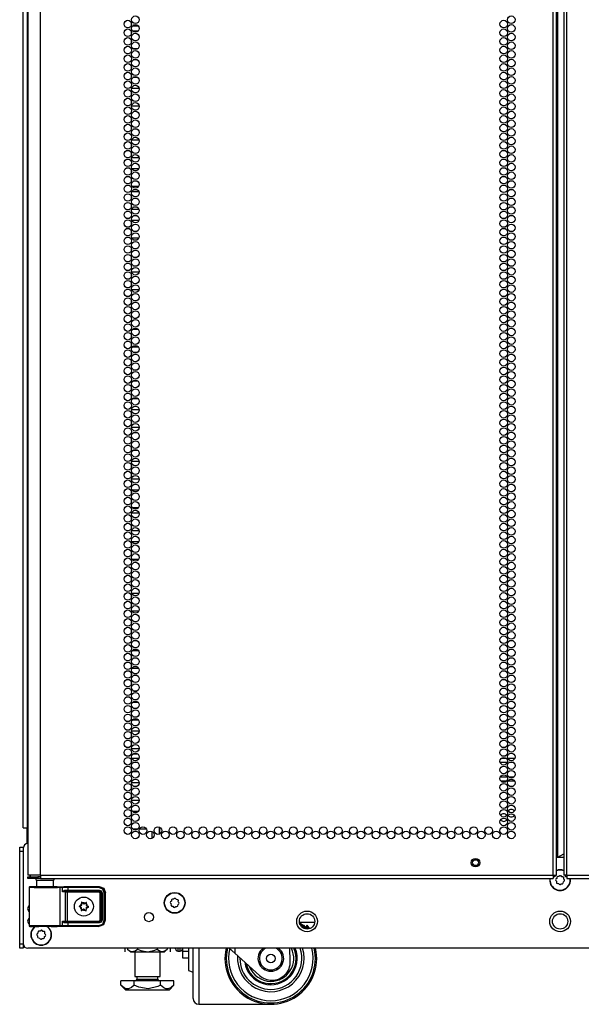
# Model space of a CAD drawing. Units: inches. Extents: x -194 to 106, y -63 to 172.
# Drawn here: x 83 to 95, y 11 to 33 of the extents above; entities that cross this region are included whole.
import ezdxf

# ---------------------------------------------------------------- set-up
doc = ezdxf.new("R2010")
doc.units = ezdxf.units.IN
doc.header["$MEASUREMENT"] = 0
doc.layers.add('TFR-TRI', color=7, linetype='CONTINUOUS')

msp = doc.modelspace()

# ---------------------------------------------------------------- linework, layer by layer
at = {"layer": 'TFR-TRI', "color": 30, "linetype": 'Continuous'}
for p, q in [((82.992, 13.876), (82.992, 100.84)), ((94.162, 13.876), (94.162, 100.84)), ((94.232, 13.876), (94.232, 100.84)), ((94.39, 100.84), (94.39, 13.876)), ((94.461, 13.876), (94.461, 100.84)), ((94.264, 14.269), (94.264, 100.447)), ((82.717, 98.666), (82.717, 13.876)), ((82.697, 14.91), (82.697, 14.564)), ((85.583, 14.775), (85.583, 14.926)), ((85.591, 14.778), (85.591, 14.924)), ((94.232, 14.269), (94.242, 14.269)), ((94.242, 14.269), (94.264, 14.269)), ((94.264, 14.269), (94.39, 14.342)), ((82.754, 13.876), (82.717, 13.876)), ((82.717, 13.844), (82.78, 13.844)), ((82.717, 13.805), (82.717, 13.844)), ((82.78, 13.805), (82.717, 13.805)), ((82.854, 13.876), (82.754, 13.876)), ((82.78, 13.844), (82.933, 13.844)), ((82.933, 13.805), (82.78, 13.805)), ((82.992, 13.876), (82.854, 13.876)), ((82.992, 13.844), (82.933, 13.844)), ((82.933, 13.844), (82.933, 13.805)), ((82.992, 13.805), (82.933, 13.805)), ((82.992, 13.876), (94.162, 13.876)), ((82.992, 13.876), (82.992, 13.825)), ((82.992, 13.825), (82.992, 13.805)), ((82.992, 13.805), (94.162, 13.805)), ((94.162, 13.876), (94.212, 13.876)), ((94.162, 13.876), (94.162, 13.825)), ((94.162, 13.825), (94.162, 13.805)), ((94.212, 13.876), (94.232, 13.876)), ((94.411, 13.876), (94.39, 13.876)), ((94.461, 13.876), (94.411, 13.876)), ((94.461, 13.876), (105.63, 13.876)), ((94.461, 13.876), (94.461, 13.825)), ((94.461, 13.825), (94.461, 13.805)), ((94.461, 13.805), (105.63, 13.805))]:
    msp.add_line(p, q, dxfattribs=at)
at = {"layer": 'TFR-TRI', "color": 173, "linetype": 'Continuous'}
for p, q in [((82.618, 14.91), (82.618, 98.485)), ((82.713, 14.91), (82.713, 98.485)), ((82.618, 14.91), (82.646, 14.91)), ((82.646, 14.91), (82.713, 14.91)), ((82.713, 14.91), (82.717, 14.91))]:
    msp.add_line(p, q, dxfattribs=at)
at = {"layer": 'TFR-TRI', "color": 155, "linetype": 'Continuous'}
for p, q in [((84.969, 32.463), (84.969, 32.389)), ((84.969, 32.389), (84.97, 32.389)), ((84.971, 32.269), (84.969, 32.269)), ((84.969, 32.269), (84.969, 32.198)), ((85.001, 32.389), (85.117, 32.389)), ((85.114, 32.269), (85.004, 32.269)), ((84.969, 32.085), (84.969, 32.009)), ((84.969, 31.896), (84.969, 31.891)), ((84.969, 31.891), (84.971, 31.891)), ((85.004, 31.891), (85.114, 31.891)), ((84.974, 31.643), (84.969, 31.643)), ((84.969, 31.643), (84.969, 31.631)), ((85.106, 31.643), (85.013, 31.643)), ((84.969, 31.518), (84.969, 31.442)), ((84.969, 31.329), (84.969, 31.265)), ((84.969, 31.265), (84.974, 31.265)), ((85.013, 31.265), (85.105, 31.265)), ((84.969, 30.951), (84.969, 30.875)), ((85.141, 31.017), (84.977, 31.017)), ((84.969, 30.762), (84.969, 30.686)), ((84.976, 30.519), (84.969, 30.519)), ((84.969, 30.519), (84.969, 30.497)), ((84.977, 30.639), (85.141, 30.639)), ((85.086, 30.519), (85.032, 30.519)), ((84.969, 30.384), (84.969, 30.308)), ((84.969, 30.195), (84.969, 30.141)), ((84.969, 30.141), (84.976, 30.141)), ((85.033, 30.141), (85.086, 30.141)), ((85.14, 29.893), (84.979, 29.893)), ((84.969, 29.817), (84.969, 29.741)), ((84.969, 29.628), (84.969, 29.552)), ((84.979, 29.515), (85.14, 29.515)), ((84.969, 29.251), (84.969, 29.174)), ((85.132, 29.267), (84.987, 29.267)), ((84.969, 29.062), (84.969, 28.985)), ((85.137, 28.769), (84.982, 28.769)), ((84.987, 28.889), (85.132, 28.889)), ((84.969, 28.684), (84.969, 28.607)), ((84.969, 28.495), (84.969, 28.418)), ((84.982, 28.391), (85.137, 28.391)), ((84.969, 28.117), (84.969, 28.04)), ((85.136, 28.143), (84.982, 28.143)), ((84.969, 27.928), (84.969, 27.851)), ((84.982, 27.765), (85.136, 27.765)), ((84.978, 27.517), (84.969, 27.517)), ((84.969, 27.517), (84.969, 27.473)), ((84.969, 27.361), (84.969, 27.284)), ((84.969, 27.172), (84.969, 27.139)), ((84.969, 27.139), (84.978, 27.139)), ((84.969, 26.983), (84.969, 26.906)), ((85.139, 27.019), (84.979, 27.019)), ((84.969, 26.794), (84.969, 26.717)), ((84.979, 26.641), (85.139, 26.641)), ((84.977, 26.393), (84.969, 26.393)), ((84.969, 26.393), (84.969, 26.34)), ((85.082, 26.393), (85.036, 26.393)), ((84.969, 26.227), (84.969, 26.151)), ((84.969, 26.038), (84.969, 26.015)), ((84.969, 26.015), (84.977, 26.015)), ((85.035, 26.015), (85.083, 26.015)), ((85.125, 25.767), (84.994, 25.767)), ((84.969, 25.66), (84.969, 25.584)), ((84.969, 25.471), (84.969, 25.395)), ((84.994, 25.389), (85.124, 25.389)), ((84.974, 25.269), (84.969, 25.269)), ((84.969, 25.269), (84.969, 25.206)), ((85.104, 25.269), (85.014, 25.269)), ((84.969, 25.093), (84.969, 25.017)), ((84.969, 24.904), (84.969, 24.891)), ((84.969, 24.891), (84.974, 24.891)), ((85.014, 24.891), (85.104, 24.891)), ((84.971, 24.643), (84.969, 24.643)), ((84.969, 24.643), (84.969, 24.639)), ((84.969, 24.526), (84.969, 24.45)), ((85.116, 24.643), (85.003, 24.643)), ((84.969, 24.337), (84.969, 24.265)), ((84.969, 24.265), (84.971, 24.265)), ((85.003, 24.265), (85.115, 24.265)), ((84.969, 23.959), (84.969, 23.883)), ((85.142, 24.017), (84.976, 24.017)), ((84.969, 23.77), (84.969, 23.694)), ((84.976, 23.639), (85.142, 23.639)), ((84.974, 23.519), (84.969, 23.519)), ((84.969, 23.519), (84.969, 23.505)), ((84.969, 23.392), (84.969, 23.316)), ((85.103, 23.519), (85.016, 23.519)), ((84.969, 23.203), (84.969, 23.141)), ((84.969, 23.141), (84.974, 23.141)), ((85.016, 23.141), (85.102, 23.141)), ((84.969, 22.825), (84.969, 22.749)), ((85.141, 22.893), (84.977, 22.893)), ((84.969, 22.636), (84.969, 22.56)), ((84.977, 22.515), (85.141, 22.515)), ((84.969, 22.258), (84.969, 22.182)), ((85.127, 22.267), (84.992, 22.267)), ((84.969, 22.069), (84.969, 21.993)), ((84.992, 21.889), (85.127, 21.889)), ((84.969, 21.691), (84.969, 21.615)), ((85.139, 21.769), (84.979, 21.769)), ((84.969, 21.503), (84.969, 21.426)), ((84.979, 21.391), (85.139, 21.391)), ((84.969, 21.125), (84.969, 21.048)), ((85.133, 21.143), (84.986, 21.143)), ((84.969, 20.936), (84.969, 20.859)), ((84.986, 20.765), (85.133, 20.765)), ((84.978, 20.517), (84.969, 20.517)), ((84.969, 20.517), (84.969, 20.481)), ((84.969, 20.369), (84.969, 20.292)), ((84.969, 20.18), (84.969, 20.139)), ((84.969, 20.139), (84.978, 20.139)), ((84.969, 19.991), (84.969, 19.914)), ((85.137, 20.019), (84.981, 20.019)), ((84.969, 19.802), (84.969, 19.725)), ((84.981, 19.641), (85.137, 19.641)), ((84.978, 19.393), (84.969, 19.393)), ((84.969, 19.393), (84.969, 19.347)), ((84.969, 19.235), (84.969, 19.158)), ((84.969, 19.046), (84.969, 19.015)), ((84.969, 19.015), (84.978, 19.015)), ((84.969, 18.668), (84.969, 18.591)), ((85.13, 18.767), (84.988, 18.767)), ((84.969, 18.479), (84.969, 18.403)), ((84.976, 18.269), (84.969, 18.269)), ((84.969, 18.269), (84.969, 18.214)), ((84.988, 18.389), (85.13, 18.389)), ((85.088, 18.269), (85.03, 18.269)), ((84.969, 18.101), (84.969, 18.025)), ((84.969, 17.912), (84.969, 17.891)), ((84.969, 17.891), (84.976, 17.891)), ((85.029, 17.891), (85.089, 17.891)), ((85.123, 17.643), (84.995, 17.643)), ((84.969, 17.534), (84.969, 17.458)), ((84.969, 17.345), (84.969, 17.269)), ((84.995, 17.265), (85.123, 17.265)), ((84.969, 16.967), (84.969, 16.891)), ((85.142, 17.017), (84.977, 17.017)), ((84.969, 16.778), (84.969, 16.702)), ((84.977, 16.639), (85.142, 16.639)), ((84.972, 16.519), (84.969, 16.519)), ((84.969, 16.519), (84.969, 16.513)), ((84.969, 16.4), (84.969, 16.324)), ((85.113, 16.519), (85.005, 16.519)), ((84.969, 16.211), (84.969, 16.141)), ((84.969, 16.141), (84.972, 16.141)), ((85.005, 16.141), (85.113, 16.141)), ((85.142, 15.893), (84.977, 15.893)), ((84.969, 15.833), (84.969, 15.757)), ((84.969, 15.644), (84.969, 15.568)), ((84.977, 15.515), (85.142, 15.515)), ((84.969, 15.266), (84.969, 15.19)), ((85.12, 15.267), (84.998, 15.267)), ((84.969, 15.077), (84.969, 15.001)), ((84.998, 14.889), (85.12, 14.889)), ((85.15, 14.889), (85.296, 14.889)), ((85.425, 14.684), (85.425, 14.83))]:
    msp.add_line(p, q, dxfattribs=at)
at = {"layer": 'TFR-TRI', "color": 12, "linetype": 'Continuous'}
for p, q in [((84.972, 16.331), (84.969, 16.331)), ((84.983, 16.426), (85.136, 16.426)), ((85.112, 16.331), (85.007, 16.331)), ((93.161, 16.331), (93.008, 16.331)), ((93.032, 16.426), (93.137, 16.426)), ((93.172, 16.426), (93.325, 16.426)), ((93.301, 16.331), (93.196, 16.331)), ((93.01, 16.02), (93.159, 16.02)), ((93.143, 15.926), (93.026, 15.926)), ((93.323, 15.926), (93.174, 15.926)), ((93.19, 16.02), (93.307, 16.02))]:
    msp.add_line(p, q, dxfattribs=at)
at = {"layer": 'TFR-TRI', "color": 124, "linetype": 'Continuous'}
for p, q in [((82.539, 14.461), (82.539, 14.49)), ((82.539, 14.49), (82.618, 14.49)), ((82.539, 14.391), (82.539, 14.461)), ((82.539, 12.384), (82.539, 14.391)), ((82.618, 14.391), (82.539, 14.391)), ((82.539, 12.314), (82.539, 12.384)), ((82.539, 12.384), (82.618, 12.384)), ((82.539, 12.285), (82.539, 12.314)), ((82.618, 12.285), (82.539, 12.285)), ((82.618, 12.384), (82.618, 12.314)), ((82.618, 12.314), (82.618, 12.285))]:
    msp.add_line(p, q, dxfattribs=at)
at = {"layer": 'TFR-TRI', "color": 21, "linetype": 'Continuous'}
for p, q in [((82.618, 14.468), (82.618, 12.383)), ((94.39, 14.266), (94.232, 14.266)), ((105.906, 12.285), (82.717, 12.285))]:
    msp.add_line(p, q, dxfattribs=at)
at = {"layer": 'TFR-TRI', "color": 153, "linetype": 'Continuous'}
for p, q in [((82.904, 13.765), (82.904, 13.626)), ((82.939, 13.765), (82.904, 13.765)), ((83.033, 13.765), (82.939, 13.765)), ((83.148, 13.765), (83.033, 13.765)), ((83.242, 13.765), (83.148, 13.765)), ((83.278, 13.765), (83.242, 13.765)), ((83.278, 13.626), (83.278, 13.765))]:
    msp.add_line(p, q, dxfattribs=at)
at = {"layer": 'TFR-TRI', "color": 58, "linetype": 'Continuous'}
for p, q in [((94.184, 13.844), (94.162, 13.844)), ((94.193, 13.844), (94.184, 13.844)), ((94.193, 13.877), (94.193, 13.844)), ((94.429, 13.844), (94.429, 13.877)), ((94.438, 13.844), (94.429, 13.844)), ((94.461, 13.844), (94.438, 13.844))]:
    msp.add_line(p, q, dxfattribs=at)
at = {"layer": 'TFR-TRI', "color": 251, "linetype": 'Continuous'}
for p, q in [((94.218, 13.765), (94.233, 13.746)), ((94.239, 13.809), (94.22, 13.793)), ((94.233, 13.746), (94.231, 13.722)), ((94.241, 13.833), (94.239, 13.809)), ((94.287, 13.849), (94.263, 13.851)), ((94.306, 13.864), (94.287, 13.849)), ((94.349, 13.843), (94.334, 13.862)), ((94.374, 13.84), (94.349, 13.843)), ((94.381, 13.708), (94.383, 13.733)), ((94.383, 13.733), (94.402, 13.748)), ((94.389, 13.795), (94.391, 13.819)), ((94.405, 13.776), (94.389, 13.795)), ((94.249, 13.701), (94.273, 13.698)), ((94.273, 13.698), (94.289, 13.68)), ((94.316, 13.677), (94.335, 13.693)), ((94.335, 13.693), (94.36, 13.69)), ((85.843, 13.313), (85.824, 13.298)), ((85.846, 13.338), (85.843, 13.313)), ((85.891, 13.353), (85.867, 13.356)), ((85.91, 13.369), (85.891, 13.353)), ((85.954, 13.347), (85.938, 13.366)), ((85.978, 13.345), (85.954, 13.347)), ((85.993, 13.299), (85.996, 13.324)), ((85.822, 13.27), (85.838, 13.251)), ((85.838, 13.251), (85.835, 13.227)), ((85.853, 13.205), (85.877, 13.203)), ((85.877, 13.203), (85.893, 13.184)), ((85.921, 13.182), (85.94, 13.197)), ((85.94, 13.197), (85.964, 13.195)), ((85.985, 13.213), (85.988, 13.237)), ((85.988, 13.237), (86.006, 13.253)), ((86.009, 13.281), (85.993, 13.299)), ((82.984, 12.658), (82.96, 12.661)), ((83.003, 12.674), (82.984, 12.658)), ((83.046, 12.653), (83.03, 12.671)), ((82.914, 12.575), (82.93, 12.556)), ((82.936, 12.618), (82.917, 12.603)), ((82.93, 12.556), (82.928, 12.532)), ((82.938, 12.643), (82.936, 12.618)), ((82.946, 12.51), (82.97, 12.508)), ((82.97, 12.508), (82.986, 12.489)), ((83.013, 12.487), (83.032, 12.502)), ((83.032, 12.502), (83.056, 12.5)), ((83.07, 12.65), (83.046, 12.653)), ((83.078, 12.518), (83.08, 12.542)), ((83.08, 12.542), (83.099, 12.558)), ((83.086, 12.604), (83.088, 12.629)), ((83.102, 12.586), (83.086, 12.604))]:
    msp.add_line(p, q, dxfattribs=at)
at = {"layer": 'TFR-TRI', "color": 63, "linetype": 'Continuous'}
for p, q in [((82.747, 13.612), (82.746, 13.61)), ((82.746, 13.61), (82.746, 13.608)), ((82.746, 13.608), (82.746, 12.781)), ((82.775, 13.607), (82.746, 13.608)), ((82.749, 13.618), (82.747, 13.612)), ((82.754, 13.623), (82.749, 13.618)), ((82.759, 13.626), (82.754, 13.623)), ((82.766, 13.628), (82.759, 13.626)), ((82.826, 13.628), (82.766, 13.628)), ((82.766, 13.628), (82.802, 13.626)), ((82.856, 13.606), (82.775, 13.607)), ((82.802, 13.626), (82.904, 13.625)), ((82.863, 13.626), (82.826, 13.628)), ((82.847, 13.627), (82.826, 13.628)), ((82.904, 13.627), (82.847, 13.627)), ((82.977, 13.605), (82.856, 13.606)), ((82.959, 13.626), (82.863, 13.626)), ((82.904, 13.625), (83.048, 13.625)), ((83.091, 13.625), (82.959, 13.626)), ((83.116, 13.605), (82.977, 13.605)), ((83.048, 13.625), (83.202, 13.625)), ((83.222, 13.626), (83.091, 13.625)), ((83.252, 13.605), (83.116, 13.605)), ((83.202, 13.625), (83.33, 13.626)), ((83.319, 13.626), (83.222, 13.626)), ((83.36, 13.606), (83.252, 13.605)), ((83.335, 13.627), (83.278, 13.627)), ((83.355, 13.628), (83.319, 13.626)), ((83.33, 13.626), (83.404, 13.627)), ((83.355, 13.628), (83.335, 13.627)), ((83.423, 13.607), (83.36, 13.606)), ((83.404, 13.627), (83.452, 13.628)), ((83.404, 13.627), (83.418, 13.621)), ((83.418, 13.621), (83.423, 13.607)), ((83.471, 13.609), (83.423, 13.607)), ((83.423, 12.782), (83.423, 13.607)), ((83.452, 13.628), (83.502, 13.629)), ((83.452, 13.628), (83.466, 13.623)), ((83.466, 13.623), (83.471, 13.609)), ((83.471, 13.514), (83.471, 13.609)), ((83.513, 13.609), (83.471, 13.609)), ((83.471, 13.514), (83.485, 13.534)), ((83.485, 13.524), (83.471, 13.514)), ((83.485, 13.534), (83.506, 13.548)), ((83.501, 13.531), (83.485, 13.524)), ((83.515, 13.532), (83.501, 13.531)), ((83.502, 13.629), (83.585, 13.629)), ((83.506, 13.548), (83.525, 13.552)), ((83.585, 13.61), (83.513, 13.609)), ((83.522, 13.538), (83.515, 13.532)), ((83.585, 13.532), (83.515, 13.532)), ((83.515, 13.532), (83.553, 13.53)), ((83.525, 13.552), (83.522, 13.538)), ((83.525, 13.552), (83.585, 13.552)), ((83.534, 13.51), (83.54, 13.524)), ((83.54, 13.524), (83.553, 13.53)), ((83.553, 13.53), (83.572, 13.53)), ((83.572, 13.53), (84.272, 13.53)), ((83.572, 13.524), (83.572, 13.53)), ((83.572, 13.51), (83.572, 13.524)), ((83.585, 13.629), (84.265, 13.629)), ((83.585, 13.623), (83.585, 13.629)), ((83.585, 13.61), (83.585, 13.623)), ((84.265, 13.61), (83.585, 13.61)), ((83.585, 13.61), (83.585, 13.552)), ((83.585, 13.552), (84.274, 13.552)), ((83.585, 13.552), (83.585, 13.538)), ((83.585, 13.538), (83.585, 13.532)), ((84.274, 13.532), (83.585, 13.532)), ((84.265, 13.629), (84.272, 13.633)), ((84.265, 13.629), (84.362, 13.589)), ((84.265, 13.623), (84.265, 13.629)), ((84.265, 13.61), (84.265, 13.623)), ((84.348, 13.575), (84.265, 13.61)), ((84.272, 13.633), (84.369, 13.592)), ((84.272, 13.53), (84.274, 13.532)), ((84.272, 13.53), (84.311, 13.49)), ((84.272, 13.524), (84.272, 13.53)), ((84.272, 13.51), (84.272, 13.524)), ((84.274, 13.552), (84.316, 13.534)), ((84.274, 13.552), (84.274, 13.538)), ((84.274, 13.538), (84.274, 13.532)), ((84.314, 13.493), (84.274, 13.532)), ((84.316, 13.534), (84.334, 13.493)), ((84.383, 13.492), (84.348, 13.575)), ((84.362, 13.589), (84.403, 13.492)), ((84.369, 13.592), (84.41, 13.495)), ((83.534, 13.51), (83.471, 13.514)), ((83.471, 13.514), (83.471, 13.514)), ((83.471, 13.514), (83.471, 13.514)), ((83.534, 12.879), (83.534, 13.51)), ((83.572, 13.51), (83.534, 13.51)), ((83.572, 13.51), (83.572, 12.879)), ((84.272, 13.51), (83.572, 13.51)), ((84.292, 13.49), (84.272, 13.51)), ((84.292, 12.899), (84.292, 13.49)), ((84.292, 13.49), (84.306, 13.49)), ((84.306, 13.49), (84.311, 13.49)), ((84.314, 13.493), (84.311, 13.49)), ((84.311, 13.49), (84.311, 12.899)), ((84.314, 12.896), (84.314, 13.493)), ((84.32, 13.493), (84.314, 13.493)), ((84.334, 13.493), (84.32, 13.493)), ((84.334, 13.493), (84.334, 12.896)), ((84.383, 12.898), (84.383, 13.492)), ((84.383, 13.492), (84.397, 13.492)), ((84.397, 13.492), (84.403, 13.492)), ((84.41, 13.495), (84.403, 13.492)), ((84.403, 13.492), (84.403, 12.898)), ((83.471, 12.875), (83.534, 12.879)), ((83.471, 12.78), (83.471, 12.875)), ((83.485, 12.855), (83.471, 12.875)), ((83.471, 12.875), (83.471, 12.875)), ((83.471, 12.875), (83.471, 12.875)), ((83.471, 12.875), (83.485, 12.865)), ((83.534, 12.879), (83.572, 12.879)), ((83.534, 12.879), (83.54, 12.865)), ((83.572, 12.879), (84.272, 12.879)), ((83.572, 12.879), (83.572, 12.865)), ((84.272, 12.879), (84.292, 12.899)), ((84.311, 12.899), (84.272, 12.86)), ((84.272, 12.879), (84.272, 12.865)), ((84.274, 12.857), (84.314, 12.896)), ((84.292, 12.899), (84.306, 12.899)), ((84.306, 12.899), (84.311, 12.899)), ((84.311, 12.899), (84.314, 12.896)), ((84.32, 12.896), (84.314, 12.896)), ((84.334, 12.896), (84.316, 12.855)), ((84.334, 12.896), (84.32, 12.896)), ((84.348, 12.814), (84.383, 12.898)), ((84.403, 12.898), (84.362, 12.8)), ((84.383, 12.898), (84.397, 12.898)), ((84.397, 12.898), (84.403, 12.898)), ((82.746, 12.781), (82.775, 12.782)), ((82.746, 12.781), (82.746, 12.78)), ((82.746, 12.78), (82.747, 12.777)), ((82.747, 12.777), (82.749, 12.771)), ((82.749, 12.771), (82.754, 12.766)), ((82.754, 12.766), (82.759, 12.763)), ((82.759, 12.763), (82.766, 12.761)), ((82.802, 12.763), (82.766, 12.761)), ((82.766, 12.761), (82.826, 12.761)), ((82.775, 12.782), (82.856, 12.783)), ((82.904, 12.764), (82.802, 12.763)), ((82.826, 12.761), (82.863, 12.763)), ((82.862, 12.762), (82.826, 12.761)), ((82.856, 12.783), (82.977, 12.784)), ((82.959, 12.762), (82.862, 12.762)), ((82.863, 12.763), (82.959, 12.763)), ((83.048, 12.764), (82.904, 12.764)), ((82.959, 12.763), (83.091, 12.764)), ((83.091, 12.763), (82.959, 12.762)), ((82.977, 12.784), (83.116, 12.784)), ((83.202, 12.764), (83.048, 12.764)), ((83.091, 12.764), (83.222, 12.763)), ((83.222, 12.762), (83.091, 12.763)), ((83.116, 12.784), (83.252, 12.784)), ((83.33, 12.763), (83.202, 12.764)), ((83.222, 12.763), (83.319, 12.763)), ((83.319, 12.762), (83.222, 12.762)), ((83.252, 12.784), (83.36, 12.783)), ((83.319, 12.763), (83.355, 12.761)), ((83.355, 12.761), (83.319, 12.762)), ((83.404, 12.762), (83.33, 12.763)), ((83.36, 12.783), (83.423, 12.782)), ((83.418, 12.768), (83.404, 12.762)), ((83.452, 12.761), (83.404, 12.762)), ((83.423, 12.782), (83.418, 12.768)), ((83.423, 12.782), (83.471, 12.78)), ((83.466, 12.766), (83.452, 12.761)), ((83.502, 12.76), (83.452, 12.761)), ((83.471, 12.78), (83.466, 12.766)), ((83.471, 12.78), (83.513, 12.78)), ((83.485, 12.865), (83.501, 12.858)), ((83.506, 12.841), (83.485, 12.855)), ((83.501, 12.858), (83.515, 12.857)), ((83.585, 12.76), (83.502, 12.76)), ((83.525, 12.837), (83.506, 12.841)), ((83.513, 12.78), (83.585, 12.779)), ((83.553, 12.859), (83.515, 12.857)), ((83.515, 12.857), (83.585, 12.857)), ((83.522, 12.851), (83.515, 12.857)), ((83.525, 12.837), (83.522, 12.851)), ((83.585, 12.837), (83.525, 12.837)), ((83.54, 12.865), (83.553, 12.859)), ((83.572, 12.86), (83.553, 12.859)), ((83.572, 12.865), (83.572, 12.86)), ((84.272, 12.86), (83.572, 12.86)), ((83.585, 12.857), (84.274, 12.857)), ((83.585, 12.851), (83.585, 12.857)), ((83.585, 12.837), (83.585, 12.851)), ((83.585, 12.837), (83.585, 12.779)), ((84.274, 12.837), (83.585, 12.837)), ((83.585, 12.779), (84.265, 12.779)), ((83.585, 12.779), (83.585, 12.766)), ((83.585, 12.766), (83.585, 12.76)), ((84.265, 12.76), (83.585, 12.76)), ((84.265, 12.779), (84.348, 12.814)), ((84.362, 12.8), (84.265, 12.76)), ((84.265, 12.779), (84.265, 12.766)), ((84.265, 12.766), (84.265, 12.76)), ((84.272, 12.756), (84.265, 12.76)), ((84.272, 12.865), (84.272, 12.86)), ((84.274, 12.857), (84.272, 12.86)), ((84.274, 12.851), (84.274, 12.857)), ((84.316, 12.855), (84.274, 12.837)), ((84.274, 12.837), (84.274, 12.851))]:
    msp.add_line(p, q, dxfattribs=at)
at = {"layer": 'TFR-TRI', "color": 252, "linetype": 'Continuous'}
for p, q in [((83.833, 13.203), (83.832, 13.201)), ((83.832, 13.201), (83.832, 13.2)), ((83.832, 13.2), (83.832, 13.198)), ((83.832, 13.198), (83.833, 13.197)), ((83.834, 13.204), (83.833, 13.203)), ((83.833, 13.197), (83.835, 13.196)), ((83.836, 13.205), (83.834, 13.204)), ((83.835, 13.196), (83.835, 13.195)), ((83.835, 13.195), (83.856, 13.186)), ((83.857, 13.212), (83.836, 13.205)), ((83.882, 13.134), (83.877, 13.112)), ((83.877, 13.112), (83.877, 13.11)), ((83.877, 13.11), (83.878, 13.109)), ((83.878, 13.109), (83.879, 13.107)), ((83.879, 13.107), (83.88, 13.106)), ((83.88, 13.106), (83.882, 13.106)), ((83.882, 13.106), (83.883, 13.106)), ((83.883, 13.106), (83.885, 13.106)), ((83.885, 13.107), (83.904, 13.12)), ((83.885, 13.106), (83.885, 13.107)), ((83.888, 13.287), (83.887, 13.286)), ((83.887, 13.286), (83.887, 13.284)), ((83.887, 13.284), (83.887, 13.283)), ((83.887, 13.283), (83.889, 13.261)), ((83.889, 13.288), (83.888, 13.287)), ((83.891, 13.289), (83.889, 13.288)), ((83.892, 13.289), (83.891, 13.289)), ((83.894, 13.288), (83.892, 13.289)), ((83.895, 13.288), (83.894, 13.288)), ((83.912, 13.272), (83.895, 13.288)), ((83.962, 13.117), (83.979, 13.102)), ((83.989, 13.282), (83.971, 13.269)), ((83.979, 13.102), (83.98, 13.101)), ((83.98, 13.101), (83.982, 13.1)), ((83.982, 13.1), (83.984, 13.1)), ((83.984, 13.1), (83.985, 13.101)), ((83.987, 13.106), (83.985, 13.128)), ((83.985, 13.101), (83.986, 13.102)), ((83.986, 13.102), (83.987, 13.104)), ((83.987, 13.105), (83.987, 13.106)), ((83.987, 13.104), (83.987, 13.105)), ((83.991, 13.283), (83.989, 13.283)), ((83.989, 13.283), (83.989, 13.282)), ((83.993, 13.283), (83.991, 13.283)), ((83.992, 13.255), (83.997, 13.277)), ((83.994, 13.283), (83.993, 13.283)), ((83.995, 13.282), (83.994, 13.283)), ((83.996, 13.281), (83.995, 13.282)), ((83.997, 13.279), (83.996, 13.281)), ((83.997, 13.277), (83.997, 13.279)), ((84.017, 13.177), (84.039, 13.184)), ((84.039, 13.194), (84.018, 13.203)), ((84.04, 13.193), (84.039, 13.194)), ((84.039, 13.184), (84.04, 13.185)), ((84.041, 13.192), (84.04, 13.193)), ((84.04, 13.185), (84.041, 13.186)), ((84.042, 13.191), (84.041, 13.192)), ((84.041, 13.186), (84.042, 13.188)), ((84.042, 13.189), (84.042, 13.191)), ((84.042, 13.188), (84.042, 13.189)), ((86.085, 12.285), (86.085, 12.218)), ((86.085, 12.218), (86.085, 12.112)), ((86.217, 12.218), (86.085, 12.218)), ((86.085, 12.112), (86.085, 12.075)), ((86.085, 12.075), (86.217, 12.075))]:
    msp.add_line(p, q, dxfattribs=at)
at = {"layer": 'TFR-TRI', "color": 27, "linetype": 'Continuous'}
msp.add_line((88.633, 12.852), (88.966, 12.852), dxfattribs=at)
at = {"layer": 'TFR-TRI', "color": 3, "linetype": 'Continuous'}
for p, q in [((88.646, 12.845), (88.646, 12.852)), ((88.646, 12.837), (88.646, 12.845)), ((88.722, 12.783), (88.712, 12.766)), ((88.734, 12.784), (88.723, 12.784)), ((88.734, 12.781), (88.736, 12.782)), ((88.745, 12.765), (88.735, 12.783)), ((88.736, 12.782), (88.741, 12.745)), ((88.756, 12.747), (88.745, 12.765)), ((88.774, 12.748), (88.755, 12.748)), ((88.758, 12.74), (88.756, 12.745)), ((88.761, 12.72), (88.758, 12.74)), ((88.793, 12.783), (88.773, 12.748)), ((88.774, 12.745), (88.775, 12.746)), ((88.775, 12.746), (88.781, 12.708)), ((88.797, 12.776), (88.793, 12.782)), ((88.805, 12.784), (88.794, 12.784)), ((88.801, 12.744), (88.797, 12.776)), ((88.804, 12.708), (88.801, 12.744)), ((88.805, 12.782), (88.808, 12.776)), ((88.817, 12.765), (88.806, 12.783)), ((88.808, 12.776), (88.815, 12.708)), ((88.827, 12.747), (88.817, 12.765)), ((88.835, 12.748), (88.827, 12.748)), ((88.831, 12.731), (88.827, 12.747)), ((88.834, 12.708), (88.831, 12.731)), ((88.835, 12.748), (88.835, 12.738)), ((88.835, 12.738), (88.835, 12.708)), ((85.936, 12.277), (85.936, 12.285)), ((85.936, 12.275), (85.936, 12.277)), ((85.985, 12.285), (85.985, 12.24)), ((85.985, 12.24), (85.985, 12.225)), ((86.036, 12.24), (86.036, 12.285)), ((86.036, 12.225), (86.036, 12.24)), ((87.226, 12.176), (87.105, 12.285)), ((87.226, 12.285), (87.226, 12.176)), ((88.433, 12.004), (88.424, 12.285)), ((85.985, 12.225), (86.036, 12.225)), ((87.762, 11.693), (87.226, 12.176)), ((88.03, 11.59), (88.034, 11.59))]:
    msp.add_line(p, q, dxfattribs=at)
at = {"layer": 'TFR-TRI', "color": 138, "linetype": 'Continuous'}
for p, q in [((84.827, 12.285), (84.827, 12.206)), ((84.827, 12.285), (84.827, 12.206)), ((84.888, 12.285), (84.888, 12.269)), ((84.888, 12.269), (84.951, 12.206)), ((84.888, 12.269), (84.933, 12.232)), ((84.933, 12.232), (84.983, 12.212)), ((85.052, 12.228), (85.104, 12.269)), ((85.104, 12.285), (85.104, 12.269)), ((85.104, 12.269), (85.181, 12.236)), ((85.181, 12.236), (85.328, 12.211)), ((85.328, 12.211), (85.481, 12.244)), ((85.481, 12.244), (85.537, 12.269)), ((85.537, 12.285), (85.537, 12.269)), ((85.537, 12.269), (85.583, 12.232)), ((85.583, 12.232), (85.632, 12.212)), ((85.691, 12.206), (85.754, 12.269)), ((85.702, 12.228), (85.754, 12.269)), ((85.754, 12.285), (85.754, 12.269)), ((85.815, 12.285), (85.815, 12.206)), ((85.815, 12.285), (85.815, 12.206)), ((84.951, 12.206), (84.988, 12.206)), ((84.983, 12.212), (85.052, 12.228)), ((84.988, 12.206), (85.09, 12.206)), ((85.09, 12.206), (85.239, 12.206)), ((85.239, 12.206), (85.403, 12.206)), ((85.403, 12.206), (85.552, 12.206)), ((85.552, 12.206), (85.654, 12.206)), ((85.632, 12.212), (85.702, 12.228)), ((85.654, 12.206), (85.691, 12.206))]:
    msp.add_line(p, q, dxfattribs=at)
at = {"layer": 'TFR-TRI', "color": 18, "linetype": 'Continuous'}
for p, q in [((86.218, 12.285), (86.218, 12.089)), ((86.317, 11.988), (86.317, 12.285)), ((86.442, 12.285), (86.442, 11.955)), ((86.218, 12.089), (86.218, 11.934)), ((86.218, 11.934), (86.218, 11.836)), ((86.218, 11.836), (86.218, 11.802)), ((86.218, 11.802), (86.318, 11.765)), ((86.317, 11.721), (86.317, 11.988)), ((86.442, 11.955), (86.442, 11.658)), ((86.317, 11.498), (86.317, 11.721)), ((86.442, 11.658), (86.442, 11.409)), ((86.317, 11.33), (86.317, 11.498)), ((86.442, 11.409), (86.442, 11.221)), ((86.317, 11.225), (86.317, 11.33)), ((86.317, 11.19), (86.317, 11.225)), ((86.442, 11.221), (86.442, 11.105)), ((86.442, 11.105), (86.442, 11.065)), ((86.442, 11.065), (88.004, 11.065))]:
    msp.add_line(p, q, dxfattribs=at)
at = {"layer": 'TFR-TRI', "color": 44, "linetype": 'Continuous'}
for p, q in [((85.045, 12.206), (85.045, 11.669)), ((85.597, 11.669), (85.597, 12.206)), ((85.045, 11.669), (85.082, 11.669)), ((85.082, 11.669), (85.183, 11.669)), ((85.093, 11.669), (85.093, 11.611)), ((85.093, 11.611), (85.137, 11.611)), ((85.137, 11.611), (85.251, 11.611)), ((85.183, 11.669), (85.321, 11.669)), ((85.251, 11.611), (85.391, 11.611)), ((85.321, 11.669), (85.459, 11.669)), ((85.391, 11.611), (85.505, 11.611)), ((85.459, 11.669), (85.56, 11.669)), ((85.505, 11.611), (85.549, 11.611)), ((85.549, 11.611), (85.549, 11.669)), ((85.56, 11.669), (85.597, 11.669)), ((85.032, 11.579), (84.744, 11.579)), ((84.744, 11.479), (84.744, 11.579)), ((84.744, 11.479), (84.841, 11.382)), ((84.813, 11.424), (84.744, 11.479)), ((84.86, 11.405), (84.813, 11.424)), ((84.841, 11.382), (84.877, 11.382)), ((84.906, 11.403), (84.86, 11.405)), ((84.877, 11.382), (84.981, 11.382)), ((84.972, 11.429), (84.906, 11.403)), ((85.032, 11.479), (84.972, 11.429)), ((84.981, 11.382), (85.137, 11.382)), ((85.61, 11.579), (85.032, 11.579)), ((85.032, 11.479), (85.032, 11.579)), ((85.135, 11.435), (85.032, 11.479)), ((85.337, 11.402), (85.135, 11.435)), ((85.137, 11.382), (85.321, 11.382)), ((85.321, 11.382), (85.505, 11.382)), ((85.548, 11.451), (85.337, 11.402)), ((85.505, 11.382), (85.661, 11.382)), ((85.61, 11.479), (85.548, 11.451)), ((85.898, 11.579), (85.61, 11.579)), ((85.61, 11.479), (85.61, 11.579)), ((85.679, 11.424), (85.61, 11.479)), ((85.661, 11.382), (85.765, 11.382)), ((85.726, 11.405), (85.679, 11.424)), ((85.772, 11.403), (85.726, 11.405)), ((85.765, 11.382), (85.801, 11.382)), ((85.838, 11.429), (85.772, 11.403)), ((85.801, 11.382), (85.898, 11.479)), ((85.898, 11.479), (85.838, 11.429)), ((85.898, 11.479), (85.898, 11.579))]:
    msp.add_line(p, q, dxfattribs=at)
at = {"layer": 'TFR-TRI', "color": 30, "linetype": 'Continuous'}
for centre in [(84.895, 32.425), (85.059, 32.519), (85.059, 32.33), (93.084, 32.425), (93.248, 32.519), (93.248, 32.33), (84.895, 32.236), (85.059, 32.141), (93.084, 32.236), (93.248, 32.141), (84.895, 32.047), (85.059, 31.953), (93.084, 32.047), (93.248, 31.953), (84.895, 31.858), (85.059, 31.764), (93.084, 31.858), (93.248, 31.764), (84.895, 31.669), (84.895, 31.48), (85.059, 31.575), (93.084, 31.669), (93.084, 31.48), (93.248, 31.575), (84.895, 31.291), (85.059, 31.386), (93.084, 31.291), (93.248, 31.386), (84.895, 31.102), (85.059, 31.197), (93.084, 31.102), (93.248, 31.197), (84.895, 30.913), (85.059, 31.008), (85.059, 30.819), (93.084, 30.913), (93.248, 31.008), (93.248, 30.819), (84.895, 30.724), (85.059, 30.63), (93.084, 30.724), (93.248, 30.63), (84.895, 30.535), (85.059, 30.441), (93.084, 30.535), (93.248, 30.441), (84.895, 30.346), (85.059, 30.252), (93.084, 30.346), (93.248, 30.252), (84.895, 30.157), (84.895, 29.968), (85.059, 30.063), (93.084, 30.157), (93.084, 29.968), (93.248, 30.063), (84.895, 29.779), (85.059, 29.874), (93.084, 29.779), (93.248, 29.874), (84.895, 29.59), (85.059, 29.685), (93.084, 29.59), (93.248, 29.685), (84.895, 29.401), (85.059, 29.496), (93.084, 29.401), (93.248, 29.496), (84.895, 29.212), (85.059, 29.307), (85.059, 29.118), (93.084, 29.212), (93.248, 29.307), (93.248, 29.118), (84.895, 29.023), (85.059, 28.929), (93.084, 29.023), (93.248, 28.929), (84.895, 28.834), (85.059, 28.74), (93.084, 28.834), (93.248, 28.74), (84.895, 28.645), (84.895, 28.456), (85.059, 28.551), (93.084, 28.645), (93.084, 28.456), (93.248, 28.551), (84.895, 28.267), (85.059, 28.362), (93.084, 28.267), (93.248, 28.362), (84.895, 28.078), (85.059, 28.173), (93.084, 28.078), (93.248, 28.173), (84.895, 27.89), (85.059, 27.984), (93.084, 27.89), (93.248, 27.984), (84.895, 27.701), (85.059, 27.795), (85.059, 27.606), (93.084, 27.701), (93.248, 27.795), (93.248, 27.606), (84.895, 27.512), (85.059, 27.417), (93.084, 27.512), (93.248, 27.417), (84.895, 27.323), (85.059, 27.228), (93.084, 27.323), (93.248, 27.228), (84.895, 27.134), (85.059, 27.039), (93.084, 27.134), (93.248, 27.039), (84.895, 26.945), (84.895, 26.756), (85.059, 26.85), (93.084, 26.945), (93.084, 26.756), (93.248, 26.85), (84.895, 26.567), (85.059, 26.661), (93.084, 26.567), (93.248, 26.661), (84.895, 26.378), (85.059, 26.472), (93.084, 26.378), (93.248, 26.472), (84.895, 26.189), (85.059, 26.283), (85.059, 26.094), (93.084, 26.189), (93.248, 26.283), (93.248, 26.094), (84.895, 26), (85.059, 25.905), (93.084, 26), (93.248, 25.905), (84.895, 25.811), (85.059, 25.716), (93.084, 25.811), (93.248, 25.716), (84.895, 25.622), (85.059, 25.527), (93.084, 25.622), (93.248, 25.527), (84.895, 25.433), (84.895, 25.244), (85.059, 25.338), (93.084, 25.433), (93.084, 25.244), (93.248, 25.338), (84.895, 25.055), (85.059, 25.149), (93.084, 25.055), (93.248, 25.149), (84.895, 24.866), (85.059, 24.96), (93.084, 24.866), (93.248, 24.96), (84.895, 24.677), (85.059, 24.771), (93.084, 24.677), (93.248, 24.771), (84.895, 24.488), (85.059, 24.582), (85.059, 24.393), (93.084, 24.488), (93.248, 24.582), (93.248, 24.393), (84.895, 24.299), (85.059, 24.204), (93.084, 24.299), (93.248, 24.204), (84.895, 24.11), (85.059, 24.015), (93.084, 24.11), (93.248, 24.015), (84.895, 23.921), (84.895, 23.732), (85.059, 23.827), (93.084, 23.921), (93.084, 23.732), (93.248, 23.827), (84.895, 23.543), (85.059, 23.638), (93.084, 23.543), (93.248, 23.638), (84.895, 23.354), (85.059, 23.449), (93.084, 23.354), (93.248, 23.449), (84.895, 23.165), (85.059, 23.26), (93.084, 23.165), (93.248, 23.26), (84.895, 22.976), (85.059, 23.071), (85.059, 22.882), (93.084, 22.976), (93.248, 23.071), (93.248, 22.882), (84.895, 22.787), (85.059, 22.693), (93.084, 22.787), (93.248, 22.693), (84.895, 22.598), (85.059, 22.504), (93.084, 22.598), (93.248, 22.504), (84.895, 22.409), (85.059, 22.315), (93.084, 22.409), (93.248, 22.315), (84.895, 22.22), (84.895, 22.031), (85.059, 22.126), (93.084, 22.22), (93.084, 22.031), (93.248, 22.126), (84.895, 21.842), (85.059, 21.937), (93.084, 21.842), (93.248, 21.937), (84.895, 21.653), (85.059, 21.748), (93.084, 21.653), (93.248, 21.748), (84.895, 21.464), (85.059, 21.559), (93.084, 21.464), (93.248, 21.559), (84.895, 21.275), (85.059, 21.37), (85.059, 21.181), (93.084, 21.275), (93.248, 21.37), (93.248, 21.181), (84.895, 21.086), (85.059, 20.992), (93.084, 21.086), (93.248, 20.992), (84.895, 20.897), (85.059, 20.803), (93.084, 20.897), (93.248, 20.803), (84.895, 20.708), (84.895, 20.519), (85.059, 20.614), (93.084, 20.708), (93.084, 20.519), (93.248, 20.614), (84.895, 20.33), (85.059, 20.425), (93.084, 20.33), (93.248, 20.425), (84.895, 20.141), (85.059, 20.236), (93.084, 20.141), (93.248, 20.236), (84.895, 19.953), (85.059, 20.047), (93.084, 19.953), (93.248, 20.047), (84.895, 19.764), (85.059, 19.858), (85.059, 19.669), (93.084, 19.764), (93.248, 19.858), (93.248, 19.669), (84.895, 19.575), (85.059, 19.48), (93.084, 19.575), (93.248, 19.48), (84.895, 19.386), (85.059, 19.291), (93.084, 19.386), (93.248, 19.291), (84.895, 19.197), (85.059, 19.102), (93.084, 19.197), (93.248, 19.102), (84.895, 19.008), (84.895, 18.819), (85.059, 18.913), (93.084, 19.008), (93.084, 18.819), (93.248, 18.913), (84.895, 18.63), (85.059, 18.724), (93.084, 18.63), (93.248, 18.724), (84.895, 18.441), (85.059, 18.535), (93.084, 18.441), (93.248, 18.535), (84.895, 18.252), (85.059, 18.346), (85.059, 18.157), (93.084, 18.252), (93.248, 18.346), (93.248, 18.157), (84.895, 18.063), (85.059, 17.968), (93.084, 18.063), (93.248, 17.968), (84.895, 17.874), (85.059, 17.779), (93.084, 17.874), (93.248, 17.779), (84.895, 17.685), (85.059, 17.59), (93.084, 17.685), (93.248, 17.59), (84.895, 17.496), (84.895, 17.307), (85.059, 17.401), (93.084, 17.496), (93.084, 17.307), (93.248, 17.401), (84.895, 17.118), (85.059, 17.212), (93.084, 17.118), (93.248, 17.212), (84.895, 16.929), (85.059, 17.023), (93.084, 16.929), (93.248, 17.023), (84.895, 16.74), (85.059, 16.834), (93.084, 16.74), (93.248, 16.834), (84.895, 16.551), (85.059, 16.645), (85.059, 16.456), (93.084, 16.551), (93.248, 16.645), (93.248, 16.456), (84.895, 16.362), (85.059, 16.267), (93.084, 16.362), (93.248, 16.267), (84.895, 16.173), (85.059, 16.078), (93.084, 16.173), (93.248, 16.078), (84.895, 15.984), (84.895, 15.795), (85.059, 15.89), (93.084, 15.984), (93.084, 15.795), (93.248, 15.89), (84.895, 15.606), (85.059, 15.701), (93.084, 15.606), (93.248, 15.701), (84.895, 15.417), (85.059, 15.512), (93.084, 15.417), (93.248, 15.512), (84.895, 15.228), (85.059, 15.323), (93.084, 15.228), (93.248, 15.323), (84.895, 15.039), (85.059, 15.134), (85.059, 14.945), (93.084, 15.039), (93.248, 15.134), (93.248, 14.945), (84.895, 14.85), (85.059, 14.756), (85.223, 14.85), (85.387, 14.756), (85.55, 14.85), (85.714, 14.756), (85.878, 14.85), (86.042, 14.756), (86.206, 14.85), (86.369, 14.756), (86.533, 14.85), (86.697, 14.756), (86.861, 14.85), (87.024, 14.756), (87.188, 14.85), (87.352, 14.756), (87.516, 14.85), (87.68, 14.756), (87.843, 14.85), (88.007, 14.756), (88.171, 14.85), (88.335, 14.756), (88.499, 14.85), (88.662, 14.756), (88.826, 14.85), (88.99, 14.756), (89.154, 14.85), (89.317, 14.756), (89.481, 14.85), (89.645, 14.756), (89.809, 14.85), (89.973, 14.756), (90.136, 14.85), (90.3, 14.756), (90.464, 14.85), (90.628, 14.756), (90.791, 14.85), (90.955, 14.756), (91.119, 14.85), (91.283, 14.756), (91.447, 14.85), (91.61, 14.756), (91.774, 14.85), (91.938, 14.756), (92.102, 14.85), (92.265, 14.756), (92.429, 14.85), (92.593, 14.756), (92.757, 14.85), (92.921, 14.756), (93.084, 14.85), (93.248, 14.756)]:
    msp.add_circle(centre, 0.0827, dxfattribs=at)
at = {"layer": 'TFR-TRI', "color": 5, "linetype": 'Continuous'}
for radius in [0.094, 0.064]:
    msp.add_circle((92.469, 14.151), radius, dxfattribs=at)
at = {"layer": 'TFR-TRI', "color": 252, "linetype": 'Continuous'}
for centre, radius in [((83.937, 13.195), 0.207), ((88.799, 12.872), 0.167), ((94.311, 12.872), 0.167)]:
    msp.add_circle(centre, radius, dxfattribs=at)
at = {"layer": 'TFR-TRI', "color": 21, "linetype": 'Continuous'}
for centre, radius in [((85.915, 13.275), 0.226), ((88.799, 12.872), 0.226), ((94.311, 12.872), 0.226), ((85.353, 12.964), 0.0984)]:
    msp.add_circle(centre, radius, dxfattribs=at)
at = {"layer": 'TFR-TRI', "color": 251, "linetype": 'Continuous'}
msp.add_circle((85.915, 13.275), 0.22, dxfattribs=at)
at = {"layer": 'TFR-TRI', "color": 3, "linetype": 'Continuous'}
msp.add_circle((88.01, 12.065), 0.0934, dxfattribs=at)
at = {"layer": 'TFR-TRI', "color": 30, "linetype": 'Continuous'}
for centre, start, end in [((93.247, 15.229), 169.1494, 191.4019), ((93.247, 15.229), 90, 144.5344), ((93.247, 15.229), 33.5925, 90), ((92.919, 15.229), 358.5094, 0.9506), ((93.083, 15.134), 90, 144.5344), ((93.083, 15.134), 216.1069, 325.7381), ((93.083, 15.134), 33.5925, 90), ((93.083, 15.134), 358.5094, 0.9506), ((93.247, 15.229), 216.1069, 325.7381), ((93.41, 15.134), 169.1494, 191.4019)]:
    msp.add_arc(centre, 0.0827, start, end, dxfattribs=at)
at = {"layer": 'TFR-TRI', "color": 21, "linetype": 'Continuous'}
for centre, radius, start, end in [((82.717, 14.468), 0.0984, 90, 180), ((94.311, 13.771), 0.226, 90, 110.3569), ((94.311, 13.771), 0.226, 69.6431, 90), ((94.311, 13.771), 0.226, 171.3319, 8.6681), ((82.795, 13.151), 0.0827, 126.5344, 233.4712), ((82.795, 12.876), 0.0827, 126.5344, 233.4712), ((83.008, 12.58), 0.226, 126.5963, 53.6063), ((82.717, 12.383), 0.0984, 180, 270)]:
    msp.add_arc(centre, radius, start, end, dxfattribs=at)
at = {"layer": 'TFR-TRI', "color": 251, "linetype": 'Continuous'}
for centre, radius, start, end in [((94.311, 13.771), 0.22, 90, 110.925), ((94.311, 13.771), 0.22, 69.075, 90), ((94.311, 13.771), 0.22, 171.0956, 8.9044), ((94.233, 13.778), 0.0197, 129.6825, 219.6825), ((94.261, 13.831), 0.0197, 84.6825, 174.6825), ((94.318, 13.849), 0.0197, 39.6825, 129.6825), ((94.372, 13.821), 0.0197, 354.6825, 84.6825), ((94.39, 13.763), 0.0197, 309.6825, 39.6825), ((94.251, 13.72), 0.0197, 174.6825, 264.6825), ((94.304, 13.692), 0.0197, 219.6825, 309.6825), ((94.361, 13.71), 0.0197, 264.6825, 354.6825), ((85.865, 13.336), 0.0197, 84.6825, 174.6825), ((85.923, 13.354), 0.0197, 39.6825, 129.6825), ((85.976, 13.326), 0.0197, 354.6825, 84.6825), ((85.837, 13.283), 0.0197, 129.6825, 219.6825), ((85.855, 13.225), 0.0197, 174.6825, 264.6825), ((85.908, 13.197), 0.0197, 219.6825, 309.6825), ((85.966, 13.215), 0.0197, 264.6825, 354.6825), ((85.994, 13.268), 0.0197, 309.6825, 39.6825), ((83.008, 12.58), 0.22, 124.4475, 55.7437), ((82.958, 12.641), 0.0197, 84.6825, 174.6825), ((83.015, 12.659), 0.0197, 39.6825, 129.6825), ((82.93, 12.588), 0.0197, 129.6825, 219.6825), ((82.947, 12.53), 0.0197, 174.6825, 264.6825), ((83.001, 12.502), 0.0197, 219.6825, 309.6825), ((83.058, 12.52), 0.0197, 264.6825, 354.6825), ((83.069, 12.631), 0.0197, 354.6825, 84.6825), ((83.086, 12.573), 0.0197, 309.6825, 39.6825)]:
    msp.add_arc(centre, radius, start, end, dxfattribs=at)
at = {"layer": 'TFR-TRI', "color": 153, "linetype": 'Continuous'}
for centre, radius, start, end in [((82.787, 13.876), 0.0315, 180, 270), ((82.825, 13.765), 0.0787, 0, 30.0009), ((83.356, 13.765), 0.0787, 149.9991, 180)]:
    msp.add_arc(centre, radius, start, end, dxfattribs=at)
at = {"layer": 'TFR-TRI', "color": 252, "linetype": 'Continuous'}
for centre, radius, start, end in [((83.66, 12.771), 0.459, 60.7007, 64.7954), ((83.937, 13.195), 0.0817, 185.7743, 227.9104), ((83.937, 13.195), 0.0817, 125.7743, 167.9104), ((83.709, 13.646), 0.459, 288.8894, 292.984), ((83.432, 13.222), 0.459, 348.8894, 352.984), ((83.883, 13.167), 0.005, 352.984, 60.7007), ((83.886, 13.228), 0.005, 292.984, 0.7007), ((83.432, 13.222), 0.459, 0.7007, 4.7954), ((84.166, 12.743), 0.459, 120.7007, 124.7954), ((83.937, 13.195), 0.0817, 245.7743, 287.9104), ((83.937, 13.195), 0.0817, 65.7743, 107.9104), ((84.214, 13.618), 0.459, 228.8894, 232.984), ((83.934, 13.133), 0.005, 52.984, 120.7007), ((83.94, 13.256), 0.005, 232.984, 300.7007), ((83.66, 12.771), 0.459, 48.8894, 52.984), ((83.709, 13.646), 0.459, 300.7007, 304.7954), ((83.988, 13.161), 0.005, 112.984, 180.7007), ((84.443, 13.167), 0.459, 180.7007, 184.7954), ((83.937, 13.195), 0.0817, 305.7743, 347.9104), ((84.166, 12.743), 0.459, 108.8894, 112.984), ((84.443, 13.167), 0.459, 168.8894, 172.984), ((83.992, 13.222), 0.005, 172.984, 240.7007), ((84.214, 13.618), 0.459, 240.7007, 244.7954), ((83.937, 13.195), 0.0817, 5.7743, 47.9104)]:
    msp.add_arc(centre, radius, start, end, dxfattribs=at)
at = {"layer": 'TFR-TRI', "color": 3, "linetype": 'Continuous'}
for centre, radius, start, end in [((88.01, 12.065), 1, 39.8588, 51.9581), ((88.01, 12.065), 0.971, 42.525, 48.7575), ((85.985, 12.275), 0.05, 180, 270), ((86.036, 12.275), 0.05, 270, 0), ((88.01, 12.065), 1, 167.3044, 12.6956), ((88.01, 12.065), 0.971, 166.9162, 13.0838), ((88.01, 12.065), 0.921, 166.1906, 270), ((88.01, 12.065), 0.725, 175.6238, 17.6512), ((88.01, 12.065), 0.575, 188.325, 22.4775), ((88.01, 12.065), 0.55, 191.5819, 23.5575), ((88.01, 12.065), 0.28, 128.2556, 270), ((88.01, 12.065), 0.25, 118.4231, 270), ((88.01, 12.065), 0.25, 270, 61.5769), ((88.01, 12.065), 0.921, 270, 13.8094), ((88.01, 12.065), 0.675, 270, 19.0125), ((88.01, 12.065), 0.5, 270, 26.0887), ((88.01, 12.065), 0.28, 270, 51.7444), ((88.01, 12.065), 0.675, 180, 270), ((88.01, 12.065), 0.5, 200.2612, 270), ((88.034, 11.99), 0.4, 270, 2), ((88.03, 11.99), 0.4, 228, 270)]:
    msp.add_arc(centre, radius, start, end, dxfattribs=at)
at = {"layer": 'TFR-TRI', "color": 44, "linetype": 'Continuous'}
for centre, start, end in [((85.061, 11.611), 270, 0), ((85.581, 11.611), 180, 270)]:
    msp.add_arc(centre, 0.0319, start, end, dxfattribs=at)
at = {"layer": 'TFR-TRI', "color": 18, "linetype": 'Continuous'}
msp.add_arc((86.442, 11.19), 0.125, 180, 270, dxfattribs=at)

doc.saveas('drawing.dxf')
